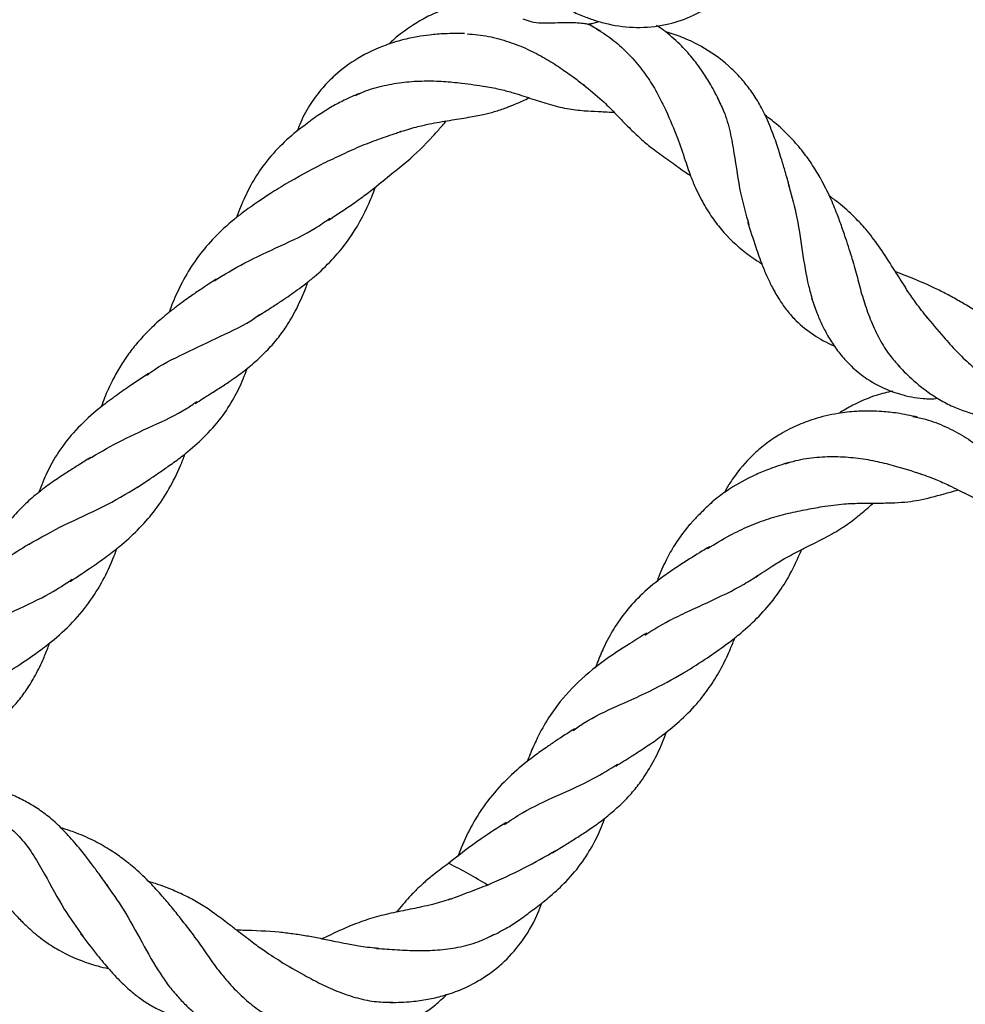
# Model space of a CAD drawing. Extents: x 0 to 9380, y -1169 to 4911.
# Drawn here: x 3574 to 3692, y 1433 to 1556 of the extents above; entities that cross this region are included whole.
import ezdxf

# ---------------------------------------------------------------- set-up
doc = ezdxf.new("R2010")
doc.units = 0
doc.header["$LTSCALE"] = 50
doc.header["$MEASUREMENT"] = 0
doc.layers.add('NIJHA_toestel', color=7, linetype='CONTINUOUS')
doc.layers.add('NIJHA_valzone', color=2, linetype='CONTINUOUS')

msp = doc.modelspace()

# ---------------------------------------------------------------- hatches: boundary and pattern name
at = {"layer": 'NIJHA_valzone'}
h = msp.add_hatch(dxfattribs=at)
h.set_pattern_fill('CROSS', color=256, scale=500, style=0)
h.set_pattern_definition([(0, (-500, -10375.2), (125, 125), [62.5, -187.5]), (90, (-468.75, -10406.45), (-125, 125), [62.5, -187.5])])
edge = h.paths.add_edge_path()
edge.add_line((4127.13, 569.5), (4127.13, 0))
edge.add_line((4127.13, 0), (7250, 0))
edge.add_line((7250, 0), (7250, 2500))
edge.add_line((7250, 2500), (4130.22, 2500))
edge.add_line((4130.22, 2500), (4130.22, 1899.53))
edge.add_arc((3833.73, 1235.2), 727.49, -66.21492, 65.94857, ccw=False)
edge = h.paths.add_edge_path()
edge.add_line((3663.52, 0), (3663.52, 570.72))
edge.add_arc((3904.58, 1234.74), 706.42, 109.84182, 250.04715, ccw=False)
edge.add_line((3664.81, 1899.22), (3664.81, 2500))
edge.add_line((3664.81, 2500), (500, 2500))
edge.add_line((500, 2500), (500, 0))
edge.add_line((500, 0), (3663.52, 0))

# ---------------------------------------------------------------- linework, layer by layer
at = {"layer": 'NIJHA_toestel'}
for p, q in [((3644.66, 1554.93), (3646.03, 1555.29)), ((3646.2, 1554.06), (3644.67, 1554.95)), ((3644.68, 1555.01), (3645.24, 1555.09))]:
    msp.add_line(p, q, dxfattribs=at)
msp.add_arc((3599.02, 1394.01), 62.89, 58.296, 63.2868, dxfattribs=at)
for points, knots in [([(3632.04, 1557.91), (3631.99, 1557.91), (3631.41, 1557.89), (3630.22, 1557.72), (3628.38, 1557.36), (3626.42, 1556.74), (3623.96, 1555.65), (3621.87, 1554.29), (3620.38, 1553.07), (3619.9, 1552.59), (3619.79, 1552.48)], [0, 0, 0, 0, 0.009554, 0.127473, 0.260849, 0.421846, 0.578482, 0.850105, 0.967558, 1, 1, 1, 1]), ([(3640.02, 1558.01), (3640.84, 1557.54), (3642.2, 1556.75), (3644.06, 1555.93), (3645.6, 1555.38), (3647.78, 1554.79), (3650.73, 1554.43), (3654.2, 1554.76), (3657.38, 1555.79), (3659.55, 1556.99), (3660.78, 1557.82), (3661.13, 1558.09), (3661.21, 1558.16)], [0, 0, 0, 0, 0.1196609, 0.1973652, 0.2624048, 0.3341939, 0.4931755, 0.6572153, 0.805197, 0.9425232, 0.9858869, 1, 1, 1, 1]), ([(3636.48, 1555.62), (3636.81, 1555.5), (3637.99, 1555.08), (3640.24, 1555.13), (3642.39, 1555.21), (3643.78, 1555.12), (3644.42, 1555.02), (3644.68, 1554.96), (3644.73, 1554.93), (3644.7, 1554.93), (3644.7, 1554.93)], [0, 0, 0, 0, 0.1082313, 0.3784635, 0.656972, 0.7893895, 0.8969019, 0.9480914, 0.9998099, 1, 1, 1, 1]), ([(3661.03, 1545.32), (3660.68, 1546.02), (3660.06, 1547.27), (3659.07, 1548.83), (3658.28, 1549.93), (3657.34, 1551.12), (3656.01, 1552.56), (3654.51, 1553.91), (3653.48, 1554.6), (3653.18, 1554.8)], [0, 0, 0, 0, 0.191912, 0.341084, 0.444299, 0.518561, 0.703421, 0.914051, 1, 1, 1, 1]), ([(3629.21, 1553.78), (3628.39, 1553.79), (3626.94, 1553.81), (3624.97, 1553.64), (3623.52, 1553.44), (3622.39, 1553.22), (3621.44, 1552.99), (3620.45, 1552.71), (3618.53, 1552.06), (3615.92, 1550.83), (3613.33, 1548.93), (3611.42, 1546.99), (3609.98, 1545.05), (3608.93, 1543.2), (3608.49, 1541.99), (3608.35, 1541.62)], [0, 0, 0, 0, 0.092739, 0.164869, 0.223139, 0.258409, 0.294954, 0.334314, 0.376229, 0.526372, 0.665577, 0.750807, 0.847356, 0.952359, 1, 1, 1, 1]), ([(3629.56, 1553.76), (3630.44, 1553.68), (3632.19, 1553.51), (3634.73, 1552.81), (3637.1, 1551.87), (3639.25, 1550.74), (3641.17, 1549.53), (3642.86, 1548.31), (3643.79, 1547.62), (3644.23, 1547.29)], [0, 0, 0, 0, 0.156613, 0.309496, 0.458168, 0.602374, 0.742226, 0.878019, 1, 1, 1, 1]), ([(3645.68, 1554.33), (3646.07, 1554.11), (3647.18, 1553.48), (3648.85, 1552.09), (3650.63, 1550.27), (3652.13, 1548.26), (3653.35, 1546.22), (3654.63, 1543.62), (3655.33, 1541.86), (3655.79, 1540.72)], [0, 0, 0, 0, 0.074388, 0.211248, 0.353327, 0.49138, 0.625303, 0.755207, 1, 1, 1, 1]), ([(3669.75, 1534.71), (3669.58, 1535.32), (3669.26, 1536.42), (3668.82, 1537.93), (3668.33, 1539.5), (3667.69, 1541.36), (3666.82, 1543.46), (3665.81, 1545.41), (3664.7, 1547.02), (3663.51, 1548.46), (3661.63, 1550.31), (3659.31, 1551.96), (3656.69, 1553.22), (3655.18, 1553.78), (3654.39, 1553.99), (3654.27, 1554.02)], [0, 0, 0, 0, 0.0754401, 0.1349744, 0.1806448, 0.2626991, 0.3581109, 0.439852, 0.5151037, 0.5820858, 0.6539404, 0.8173345, 0.9061036, 0.9857765, 1, 1, 1, 1]), ([(3615.61, 1546.06), (3615.97, 1546.23), (3617.08, 1546.77), (3619.14, 1547.33), (3621.67, 1547.77), (3624.18, 1547.91), (3626.58, 1547.85), (3629.23, 1547.59), (3630.89, 1547.34), (3631.88, 1547.19)], [0, 0, 0, 0, 0.072231, 0.225108, 0.374592, 0.520194, 0.661631, 0.798944, 1, 1, 1, 1]), ([(3644.02, 1547.44), (3644.83, 1546.78), (3646.25, 1545.63), (3647.78, 1544.07), (3648.88, 1542.93), (3649.95, 1541.83), (3651.11, 1540.72), (3652.34, 1539.69), (3653.4, 1538.89), (3654.32, 1538.23), (3655.24, 1537.63), (3656.25, 1536.82), (3656.99, 1536.33), (3657.42, 1536.05)], [0, 0, 0, 0, 0.1593699, 0.2783305, 0.360305, 0.4283114, 0.5483466, 0.6544355, 0.722303, 0.789321, 0.8563067, 0.9170419, 1, 1, 1, 1]), ([(3616.08, 1546.31), (3615.45, 1546.04), (3614.29, 1545.54), (3612.64, 1544.66), (3611.33, 1543.85), (3610.22, 1543.08), (3609.38, 1542.41), (3607.95, 1541.36), (3606.08, 1539.7), (3604.08, 1537.4), (3602.54, 1534.95), (3601.57, 1532.88), (3601, 1531.49), (3600.81, 1530.94), (3600.77, 1530.82)], [0, 0, 0, 0, 0.0878868, 0.1603636, 0.2388721, 0.2867308, 0.3344514, 0.378395, 0.5232274, 0.6732536, 0.8004496, 0.923537, 0.9830091, 1, 1, 1, 1]), ([(3631.56, 1547.24), (3632.23, 1547.12), (3633.46, 1546.91), (3635.45, 1546.37), (3637.5, 1545.69), (3639.75, 1544.95), (3641.9, 1544.39), (3643.96, 1544.16), (3645.57, 1544.08), (3646.82, 1544.02), (3647.49, 1543.99), (3647.87, 1543.97)], [0, 0, 0, 0, 0.105318, 0.193356, 0.331386, 0.472245, 0.631843, 0.774086, 0.882833, 0.934154, 1, 1, 1, 1]), ([(3621.09, 1541.51), (3621.78, 1541.72), (3623.03, 1542.12), (3625.15, 1542.59), (3627.37, 1542.97), (3629.62, 1543.31), (3631.45, 1543.65), (3633, 1544.04), (3634.38, 1544.51), (3635.55, 1544.99), (3636.49, 1545.41), (3637, 1545.64), (3637.27, 1545.77)], [0, 0, 0, 0, 0.114935, 0.206574, 0.34954, 0.491162, 0.608631, 0.702813, 0.804532, 0.897853, 0.946895, 1, 1, 1, 1]), ([(3660.71, 1545.85), (3661, 1545.28), (3661.72, 1543.89), (3662.38, 1541.51), (3662.98, 1538.03), (3663.54, 1533.94), (3664.31, 1531.25), (3664.67, 1529.97)], [0, 0, 0, 0, 0.110346, 0.270031, 0.423358, 0.726185, 1, 1, 1, 1]), ([(3612.24, 1530.51), (3613.12, 1531.08), (3614.57, 1532.04), (3616.48, 1533.38), (3618.25, 1534.73), (3620.07, 1536.26), (3622.62, 1538.26), (3624.49, 1540.1), (3626.07, 1541.87), (3626.62, 1542.52), (3626.94, 1542.89)], [0, 0, 0, 0, 0.152271, 0.252304, 0.343569, 0.484265, 0.611907, 0.863242, 0.922194, 1, 1, 1, 1]), ([(3677.72, 1525.27), (3677.45, 1526.13), (3676.99, 1527.57), (3676.32, 1529.58), (3675.65, 1531.42), (3674.81, 1533.43), (3673.79, 1535.47), (3672.66, 1537.36), (3671.42, 1539.1), (3669.91, 1540.84), (3668.32, 1542.37), (3667.18, 1543.24), (3666.72, 1543.6)], [0, 0, 0, 0, 0.126556, 0.210239, 0.289537, 0.391439, 0.506935, 0.600753, 0.694403, 0.803312, 0.919787, 1, 1, 1, 1]), ([(3606.97, 1535.06), (3608.4, 1535.88), (3610.56, 1537.12), (3613.72, 1538.59), (3616.1, 1539.71), (3618.46, 1540.61), (3620.25, 1541.2), (3621.13, 1541.53), (3621.33, 1541.6)], [0, 0, 0, 0, 0.314896, 0.476526, 0.639239, 0.79869, 0.953159, 1, 1, 1, 1]), ([(3655.77, 1540.77), (3656.1, 1539.82), (3656.71, 1538.11), (3657.41, 1535.94), (3658.12, 1534.33), (3658.9, 1532.74), (3659.89, 1531.08), (3661.61, 1528.79), (3663.41, 1527.1), (3665.22, 1525.76), (3665.92, 1525.3), (3666.3, 1525.04)], [0, 0, 0, 0, 0.1451761, 0.2626093, 0.3444565, 0.4124032, 0.5359668, 0.6485473, 0.8714577, 0.9299118, 1, 1, 1, 1]), ([(3607.07, 1535.13), (3606.37, 1534.69), (3605.18, 1533.94), (3603.66, 1532.93), (3602.49, 1532.12), (3601.45, 1531.37), (3599.91, 1530.15), (3598.02, 1528.43), (3595.99, 1526.05), (3594.28, 1523.42), (3593.18, 1521.1), (3592.56, 1519.58), (3592.38, 1519.07), (3592.35, 1518.98)], [0, 0, 0, 0, 0.1054129, 0.1816163, 0.2365315, 0.2927881, 0.3516735, 0.4984286, 0.639342, 0.780789, 0.9287413, 0.9871596, 1, 1, 1, 1]), ([(3669.59, 1535.08), (3669.93, 1533.85), (3670.71, 1531.07), (3671.34, 1526.63), (3671.91, 1523.01), (3672.44, 1521.13), (3672.6, 1520.56)], [0, 0, 0, 0, 0.245607, 0.554853, 0.864099, 1, 1, 1, 1]), ([(3603.39, 1518.5), (3603.96, 1518.86), (3604.95, 1519.49), (3606.3, 1520.36), (3607.39, 1521.1), (3608.42, 1521.83), (3609.43, 1522.59), (3610.91, 1523.79), (3612.63, 1525.42), (3614.99, 1528.2), (3616.51, 1530.82), (3617.53, 1533.15), (3617.87, 1533.98), (3618.05, 1534.49), (3618.09, 1534.63)], [0, 0, 0, 0, 0.086396, 0.151128, 0.208484, 0.257664, 0.31627, 0.376959, 0.515894, 0.638866, 0.87876, 0.928913, 0.98012, 1, 1, 1, 1]), ([(3686.98, 1518.29), (3686.48, 1518.92), (3685.63, 1519.98), (3684.62, 1521.47), (3683.87, 1522.64), (3683.19, 1523.71), (3682.19, 1525.29), (3680.95, 1527.22), (3679.43, 1529.24), (3677.74, 1531.03), (3676.21, 1532.42), (3675.09, 1533.26), (3674.72, 1533.54)], [0, 0, 0, 0, 0.122755, 0.209219, 0.269903, 0.333009, 0.400379, 0.55398, 0.686166, 0.788451, 0.929903, 1, 1, 1, 1]), ([(3597.97, 1522.93), (3599.22, 1523.69), (3601.81, 1525.27), (3606.26, 1527.29), (3610, 1529.02), (3611.83, 1530.33), (3612.43, 1530.75)], [0, 0, 0, 0, 0.273208, 0.566436, 0.859671, 1, 1, 1, 1]), ([(3664.52, 1530.33), (3664.86, 1529.25), (3665.45, 1527.38), (3666.26, 1525.11), (3666.94, 1523.43), (3667.66, 1521.96), (3668.48, 1520.54), (3669.44, 1519.18), (3670.79, 1517.66), (3672.71, 1516.15), (3674.38, 1515.19), (3675.29, 1514.83), (3675.32, 1514.81)], [0, 0, 0, 0, 0.160647, 0.276836, 0.357695, 0.434389, 0.532104, 0.618574, 0.708173, 0.85469, 0.994387, 1, 1, 1, 1]), ([(3677.54, 1525.7), (3677.67, 1525.29), (3678.04, 1524.14), (3678.49, 1522.16), (3679.19, 1519.85), (3680.03, 1517.55), (3681.1, 1515.37), (3682.26, 1513.53), (3683.16, 1512.59), (3683.54, 1512.19)], [0, 0, 0, 0, 0.083942, 0.233566, 0.387646, 0.546535, 0.710085, 0.878007, 1, 1, 1, 1]), ([(3698.83, 1515.87), (3698.15, 1516.2), (3696.93, 1516.79), (3695.35, 1517.72), (3693.89, 1518.61), (3692.45, 1519.51), (3690.89, 1520.43), (3689.38, 1521.27), (3687.03, 1522.46), (3684.86, 1523.33), (3683.19, 1523.99), (3682.95, 1524.09)], [0, 0, 0, 0, 0.124759, 0.224375, 0.299951, 0.408165, 0.507364, 0.605588, 0.70269, 0.95821, 1, 1, 1, 1]), ([(3598.22, 1523.12), (3597.58, 1522.71), (3596.51, 1522), (3595.18, 1521.09), (3594.16, 1520.37), (3593.23, 1519.67), (3592.23, 1518.9), (3590.98, 1517.85), (3589.66, 1516.59), (3588.3, 1515.1), (3587.16, 1513.64), (3586.14, 1512.08), (3585.17, 1510.31), (3584.42, 1508.68), (3584.03, 1507.58), (3583.89, 1507.19)], [0, 0, 0, 0, 0.0995947, 0.1682468, 0.2128765, 0.2636969, 0.3241261, 0.3847631, 0.4889827, 0.5776584, 0.6635017, 0.7493965, 0.8390299, 0.944168, 1, 1, 1, 1]), ([(3595.62, 1507.63), (3596.25, 1508.03), (3597.36, 1508.72), (3598.91, 1509.71), (3600.1, 1510.51), (3601.09, 1511.21), (3601.94, 1511.85), (3603.11, 1512.82), (3604.47, 1514.07), (3605.85, 1515.62), (3607.13, 1517.39), (3608.26, 1519.36), (3609.07, 1521.18), (3609.53, 1522.35), (3609.66, 1522.72), (3609.69, 1522.81)], [0, 0, 0, 0, 0.0998988, 0.1766532, 0.2489179, 0.2961657, 0.3423612, 0.3946679, 0.5080124, 0.613557, 0.7021671, 0.8259663, 0.9469285, 0.9857739, 1, 1, 1, 1]), ([(3672.51, 1520.8), (3672.72, 1520.17), (3673.09, 1519.04), (3673.78, 1517.48), (3674.39, 1516.29), (3674.97, 1515.32), (3675.48, 1514.56), (3676.22, 1513.59), (3677.33, 1512.35), (3678.93, 1510.98), (3681.02, 1509.68), (3683.52, 1508.73), (3685.46, 1508.3), (3686.46, 1508.23), (3686.48, 1508.23)], [0, 0, 0, 0, 0.092859, 0.167835, 0.243075, 0.288112, 0.332773, 0.377899, 0.472337, 0.586761, 0.701371, 0.852956, 0.996986, 1, 1, 1, 1]), ([(3589.58, 1511.13), (3589.75, 1511.27), (3591.09, 1512.35), (3594.31, 1513.86), (3598.74, 1516.02), (3602.03, 1517.51), (3603.44, 1518.58), (3603.64, 1518.74)], [0, 0, 0, 0, 0.04479, 0.34628, 0.647762, 0.949246, 1, 1, 1, 1]), ([(3686.74, 1518.57), (3687.48, 1517.68), (3688.72, 1516.19), (3690.58, 1514.11), (3692.32, 1512.43), (3694.23, 1510.92), (3696.19, 1509.71), (3697.55, 1509.2), (3698.19, 1508.97)], [0, 0, 0, 0, 0.224004, 0.374793, 0.530199, 0.690253, 0.855252, 1, 1, 1, 1]), ([(3588.42, 1497.17), (3588.92, 1497.5), (3589.83, 1498.1), (3591.15, 1499), (3592.23, 1499.75), (3593.16, 1500.42), (3593.93, 1501), (3595.25, 1502.05), (3597.09, 1503.71), (3599.08, 1506.02), (3600.62, 1508.5), (3601.56, 1510.49), (3601.99, 1511.68), (3602.12, 1512.01)], [0, 0, 0, 0, 0.083478, 0.150864, 0.222285, 0.2675, 0.312698, 0.359542, 0.509022, 0.672687, 0.816259, 0.948408, 1, 1, 1, 1]), ([(3683.22, 1512.48), (3683.79, 1511.88), (3684.75, 1510.88), (3686.05, 1509.78), (3687.21, 1508.9), (3688.51, 1508.06), (3690.64, 1506.95), (3693.37, 1506.06), (3695.99, 1505.7), (3697.46, 1505.79), (3697.86, 1505.82)], [0, 0, 0, 0, 0.140951, 0.237908, 0.299091, 0.400819, 0.515904, 0.732359, 0.925523, 1, 1, 1, 1]), ([(3589.8, 1511.35), (3588.97, 1510.8), (3587.51, 1509.84), (3585.45, 1508.4), (3583.27, 1506.75), (3580.97, 1504.66), (3578.78, 1502.03), (3577.19, 1499.29), (3576.44, 1497.38), (3576.11, 1496.53)], [0, 0, 0, 0, 0.1388682, 0.2411576, 0.3543605, 0.5271414, 0.6981796, 0.8654704, 1, 1, 1, 1]), ([(3682.63, 1509.16), (3681.94, 1509), (3680.3, 1508.62), (3678.14, 1507.67), (3676.62, 1506.86), (3676.01, 1506.43), (3675.95, 1506.39)], [0, 0, 0, 0, 0.291003, 0.693902, 0.968995, 1, 1, 1, 1]), ([(3686.49, 1508.26), (3686.76, 1508.23), (3687.33, 1508.16), (3687.92, 1508.23), (3688.22, 1508.27)], [0, 0, 0, 0, 0.489265, 1, 1, 1, 1]), ([(3582.27, 1500.66), (3583.48, 1501.37), (3586, 1502.86), (3590.29, 1504.82), (3593.76, 1506.41), (3595.4, 1507.57), (3595.83, 1507.87)], [0, 0, 0, 0, 0.278805, 0.585385, 0.891964, 1, 1, 1, 1]), ([(3685.72, 1505.92), (3684.89, 1506.1), (3683.42, 1506.41), (3681.49, 1506.61), (3679.79, 1506.68), (3677.95, 1506.65), (3675.54, 1506.39), (3673.02, 1505.79), (3670.57, 1504.86), (3668.52, 1503.79), (3666.69, 1502.54), (3664.7, 1500.81), (3663.12, 1498.92), (3662.05, 1497.29), (3661.73, 1496.67), (3661.65, 1496.51)], [0, 0, 0, 0, 0.090791, 0.159741, 0.2056364, 0.2704051, 0.3549593, 0.4626153, 0.5473316, 0.6361877, 0.7128868, 0.7887473, 0.9241539, 0.9799769, 1, 1, 1, 1]), ([(3685.14, 1506), (3685.68, 1505.89), (3687.07, 1505.62), (3689.24, 1504.76), (3691.55, 1503.54), (3693.61, 1502.09), (3695.43, 1500.54), (3697, 1498.97), (3698.8, 1496.97), (3700.69, 1494.76), (3702.7, 1493.03), (3704.74, 1491.87), (3706.14, 1491.25), (3706.84, 1490.93)], [0, 0, 0, 0, 0.052587, 0.137894, 0.221111, 0.301989, 0.380471, 0.456589, 0.530544, 0.673217, 0.81239, 0.905384, 1, 1, 1, 1]), ([(3582.6, 1500.89), (3582.09, 1500.57), (3581.17, 1500), (3579.84, 1499.16), (3578.76, 1498.46), (3577.81, 1497.81), (3576.97, 1497.19), (3575.8, 1496.3), (3574.38, 1495.07), (3572.92, 1493.55), (3571.53, 1491.8), (3570.29, 1489.81), (3569.34, 1487.81), (3568.78, 1486.42), (3568.58, 1485.85), (3568.54, 1485.72)], [0, 0, 0, 0, 0.081487, 0.146263, 0.21253, 0.256763, 0.304984, 0.357696, 0.462694, 0.573617, 0.66363, 0.789656, 0.916417, 0.980185, 1, 1, 1, 1]), ([(3580.01, 1485.4), (3580.94, 1486.02), (3582.59, 1487.1), (3584.74, 1488.64), (3586.74, 1490.22), (3588.73, 1492.06), (3590.72, 1494.36), (3592.43, 1496.95), (3593.57, 1499.32), (3594.18, 1500.82), (3594.34, 1501.32), (3594.35, 1501.34)], [0, 0, 0, 0, 0.1470512, 0.2589678, 0.3526122, 0.4923436, 0.6315019, 0.7769916, 0.9287331, 0.9971478, 1, 1, 1, 1]), ([(3669.22, 1500.07), (3669.55, 1500.18), (3670.7, 1500.59), (3672.81, 1500.91), (3675.43, 1501.05), (3677.99, 1500.87), (3680.42, 1500.47), (3683.23, 1499.77), (3685.02, 1499.2), (3686.15, 1498.83)], [0, 0, 0, 0, 0.060669, 0.210432, 0.356724, 0.499077, 0.63721, 0.771138, 1, 1, 1, 1]), ([(3669.69, 1500.26), (3668.9, 1500.01), (3667.52, 1499.58), (3665.81, 1498.87), (3663.87, 1497.94), (3661.91, 1496.76), (3659.88, 1495.17), (3658.53, 1493.79), (3657.43, 1492.64), (3656.43, 1491.44), (3655.38, 1489.95), (3654.29, 1488), (3653.58, 1486.43), (3653.26, 1485.48), (3653.21, 1485.35)], [0, 0, 0, 0, 0.103373, 0.180217, 0.230206, 0.374227, 0.466688, 0.561067, 0.622197, 0.681131, 0.771266, 0.869886, 0.98271, 1, 1, 1, 1]), ([(3685.78, 1498.95), (3686.53, 1498.69), (3687.88, 1498.22), (3689.54, 1497.46), (3690.89, 1496.79), (3692.05, 1496.2), (3693.13, 1495.67), (3694.11, 1495.2), (3695.09, 1494.77), (3696.43, 1494.23), (3698.24, 1493.65), (3700.28, 1493.1), (3701.64, 1492.73), (3702.14, 1492.59)], [0, 0, 0, 0, 0.119331, 0.214608, 0.287102, 0.368131, 0.434862, 0.498832, 0.563152, 0.629621, 0.763431, 0.913151, 1, 1, 1, 1]), ([(3574.83, 1490.02), (3576.3, 1490.86), (3579.25, 1492.52), (3584.15, 1494.65), (3587.03, 1496.35), (3588.45, 1497.2)], [0, 0, 0, 0, 0.33439, 0.668782, 1, 1, 1, 1]), ([(3673.87, 1494.75), (3674.78, 1494.88), (3676.43, 1495.11), (3678.82, 1495.18), (3680.93, 1495.18), (3682.85, 1495.22), (3684.45, 1495.33), (3686.46, 1495.63), (3688.2, 1496.1), (3689.88, 1496.58), (3690.48, 1496.74), (3690.8, 1496.83)], [0, 0, 0, 0, 0.142017, 0.256374, 0.384294, 0.499159, 0.604027, 0.691747, 0.893117, 0.942389, 1, 1, 1, 1]), ([(3659.53, 1489.5), (3660.45, 1490.07), (3662.07, 1491.07), (3664.68, 1492.36), (3667.15, 1493.26), (3669.59, 1493.93), (3671.98, 1494.42), (3673.41, 1494.67), (3674.12, 1494.79)], [0, 0, 0, 0, 0.211426, 0.376506, 0.538646, 0.695965, 0.84842, 1, 1, 1, 1]), ([(3665.54, 1485.96), (3666.23, 1486.41), (3667.42, 1487.19), (3668.93, 1488.17), (3670.45, 1488.97), (3672.18, 1489.85), (3674.27, 1490.89), (3676.23, 1492), (3677.93, 1493.22), (3679.15, 1494.25), (3679.9, 1494.92), (3680.16, 1495.16), (3680.19, 1495.18)], [0, 0, 0, 0, 0.129249, 0.223797, 0.28564, 0.406171, 0.540953, 0.693038, 0.823824, 0.940027, 0.993425, 1, 1, 1, 1]), ([(3574.82, 1490.02), (3573.86, 1489.41), (3572.16, 1488.34), (3569.99, 1486.85), (3567.96, 1485.3), (3565.83, 1483.38), (3563.88, 1481.14), (3562.55, 1479.04), (3561.68, 1477.45), (3561, 1476.18), (3560.59, 1475.41), (3560.43, 1475.11)], [0, 0, 0, 0, 0.154712, 0.274245, 0.363653, 0.511846, 0.68476, 0.791584, 0.877097, 0.951902, 1, 1, 1, 1]), ([(3571.16, 1473.4), (3572.14, 1474.03), (3574.04, 1475.22), (3576.78, 1477.12), (3579.46, 1479.34), (3581.84, 1481.92), (3583.73, 1484.74), (3584.84, 1486.97), (3585.46, 1488.46), (3585.71, 1489.1), (3585.84, 1489.46), (3585.88, 1489.56)], [0, 0, 0, 0, 0.149513, 0.286404, 0.445546, 0.610101, 0.767705, 0.909793, 0.949993, 0.984751, 1, 1, 1, 1]), ([(3659.76, 1489.74), (3658.94, 1489.24), (3657.58, 1488.41), (3655.7, 1487.21), (3653.67, 1485.81), (3651.44, 1484.01), (3649.39, 1481.79), (3647.79, 1479.53), (3646.8, 1477.66), (3646.15, 1476.21), (3645.81, 1475.36), (3645.6, 1474.8), (3645.52, 1474.57)], [0, 0, 0, 0, 0.129198, 0.211799, 0.303652, 0.469357, 0.614543, 0.741919, 0.872158, 0.917858, 0.96531, 1, 1, 1, 1]), ([(3657.03, 1474.28), (3657.98, 1474.89), (3659.7, 1475.99), (3661.91, 1477.55), (3663.98, 1479.18), (3666, 1481.04), (3667.91, 1483.26), (3669.41, 1485.5), (3670.34, 1487.31), (3670.92, 1488.57), (3671.18, 1489.15), (3671.29, 1489.39)], [0, 0, 0, 0, 0.152731, 0.277034, 0.373085, 0.519655, 0.665642, 0.794987, 0.908075, 0.96151, 1, 1, 1, 1]), ([(3651.7, 1478.72), (3652.69, 1479.34), (3654.37, 1480.39), (3657.08, 1481.65), (3660.26, 1483.12), (3663.32, 1484.55), (3665.28, 1485.81), (3665.86, 1486.19)], [0, 0, 0, 0, 0.224712, 0.384993, 0.545292, 0.865227, 1, 1, 1, 1]), ([(3565.64, 1477.78), (3565.96, 1478), (3566.92, 1478.64), (3569.38, 1480.01), (3573.1, 1481.78), (3577.2, 1483.63), (3579.38, 1485.08), (3580.27, 1485.68)], [0, 0, 0, 0, 0.074484, 0.219617, 0.50936, 0.799091, 1, 1, 1, 1]), ([(3651.9, 1478.94), (3651.2, 1478.5), (3649.95, 1477.73), (3647.32, 1476.04), (3644.25, 1473.79), (3641.42, 1470.87), (3639.46, 1468.11), (3638.4, 1466.12), (3637.72, 1464.64), (3637.35, 1463.77), (3637.14, 1463.2), (3637.04, 1462.93)], [0, 0, 0, 0, 0.105691, 0.188174, 0.409157, 0.611783, 0.743038, 0.874171, 0.918301, 0.962676, 1, 1, 1, 1]), ([(3561.15, 1463.86), (3561.84, 1463.99), (3563.15, 1464.25), (3565, 1464.79), (3566.77, 1465.45), (3568.67, 1466.36), (3570.45, 1467.52), (3572.02, 1468.83), (3573.32, 1470.17), (3574.51, 1471.72), (3575.62, 1473.51), (3576.5, 1475.3), (3577.12, 1476.78), (3577.39, 1477.54), (3577.47, 1477.77)], [0, 0, 0, 0, 0.08913, 0.167964, 0.245934, 0.336239, 0.444191, 0.525247, 0.607934, 0.69394, 0.789815, 0.896921, 0.967828, 1, 1, 1, 1]), ([(3648.07, 1462.35), (3648.73, 1462.76), (3649.84, 1463.45), (3651.23, 1464.34), (3652.23, 1465.01), (3653.09, 1465.61), (3654.48, 1466.63), (3656.35, 1468.18), (3658.34, 1470.24), (3659.97, 1472.41), (3661.25, 1474.53), (3662.19, 1476.51), (3662.72, 1477.79), (3662.91, 1478.33), (3662.93, 1478.38)], [0, 0, 0, 0, 0.099762, 0.169022, 0.213017, 0.257984, 0.307292, 0.441332, 0.585049, 0.697824, 0.814658, 0.924643, 0.992633, 1, 1, 1, 1]), ([(3642.75, 1466.78), (3643.18, 1467.1), (3644.84, 1468.31), (3648.39, 1469.92), (3652.95, 1471.94), (3655.69, 1473.51), (3657.05, 1474.3)], [0, 0, 0, 0, 0.105342, 0.404116, 0.70293, 1, 1, 1, 1]), ([(3642.94, 1467.02), (3642.14, 1466.51), (3640.95, 1465.74), (3639.55, 1464.79), (3638.67, 1464.17), (3637.88, 1463.58), (3636.41, 1462.47), (3634.36, 1460.67), (3632.05, 1458.07), (3630.18, 1455.2), (3629.05, 1452.84), (3628.54, 1451.46), (3628.42, 1451.11)], [0, 0, 0, 0, 0.124171, 0.184655, 0.223903, 0.267227, 0.316959, 0.471599, 0.638156, 0.799753, 0.949556, 1, 1, 1, 1]), ([(3640.2, 1451.55), (3640.79, 1451.92), (3641.84, 1452.56), (3643.32, 1453.48), (3644.46, 1454.22), (3645.38, 1454.86), (3646.14, 1455.4), (3647.17, 1456.2), (3648.52, 1457.35), (3649.97, 1458.83), (3651.37, 1460.59), (3652.62, 1462.55), (3653.58, 1464.52), (3654.15, 1465.89), (3654.35, 1466.48), (3654.41, 1466.63)], [0, 0, 0, 0, 0.093385, 0.166053, 0.236512, 0.278007, 0.32089, 0.365968, 0.462551, 0.57356, 0.666367, 0.791393, 0.913819, 0.977452, 1, 1, 1, 1]), ([(3634.22, 1455.08), (3634.94, 1455.57), (3636.92, 1456.93), (3640.81, 1458.69), (3645.01, 1460.55), (3647.34, 1461.99), (3648.35, 1462.61)], [0, 0, 0, 0, 0.171147, 0.471829, 0.772562, 1, 1, 1, 1]), ([(3584.76, 1447.34), (3584.38, 1447.85), (3583.71, 1448.78), (3582.78, 1450.05), (3581.78, 1451.36), (3580.54, 1452.88), (3579.01, 1454.56), (3577.39, 1456.05), (3575.8, 1457.18), (3574.18, 1458.12), (3571.79, 1459.22), (3569.04, 1459.98), (3566.15, 1460.27), (3564.54, 1460.27), (3563.72, 1460.2), (3563.6, 1460.19)], [0, 0, 0, 0, 0.0754404, 0.1349745, 0.1806446, 0.2626993, 0.3581114, 0.439852, 0.5151044, 0.5820861, 0.6539401, 0.8173353, 0.9061037, 0.9857761, 1, 1, 1, 1]), ([(3634.41, 1455.33), (3633.36, 1454.65), (3630.83, 1453.03), (3628.55, 1451.25), (3627.23, 1450.22)], [0, 0, 0, 0, 0.418981, 1, 1, 1, 1]), ([(3632.43, 1441.07), (3633.08, 1441.4), (3634.26, 1442), (3635.96, 1443.05), (3637.25, 1444.06), (3638.35, 1444.86), (3639.15, 1445.49), (3640.36, 1446.49), (3642.06, 1448.06), (3643.95, 1450.33), (3645.46, 1452.85), (3646.31, 1454.71), (3646.67, 1455.71), (3646.73, 1455.87)], [0, 0, 0, 0, 0.098308, 0.180545, 0.272819, 0.323412, 0.368534, 0.414498, 0.545421, 0.701487, 0.848897, 0.977314, 1, 1, 1, 1]), ([(3572.45, 1454.72), (3572.92, 1454.28), (3574.06, 1453.22), (3575.5, 1451.21), (3577.26, 1448.14), (3579.18, 1444.49), (3580.82, 1442.23), (3581.6, 1441.15)], [0, 0, 0, 0, 0.110346, 0.270031, 0.423358, 0.726186, 1, 1, 1, 1]), ([(3595.47, 1441.19), (3594.92, 1441.91), (3594, 1443.11), (3592.67, 1444.77), (3591.42, 1446.26), (3589.94, 1447.87), (3588.29, 1449.44), (3586.58, 1450.83), (3584.82, 1452.04), (3582.81, 1453.16), (3580.79, 1454.05), (3579.42, 1454.48), (3578.86, 1454.66)], [0, 0, 0, 0, 0.126556, 0.210239, 0.289537, 0.391439, 0.506936, 0.600753, 0.694403, 0.803312, 0.919786, 1, 1, 1, 1]), ([(3632.07, 1447.51), (3633.62, 1448.2), (3636.6, 1449.52), (3639.27, 1451.06), (3640.54, 1451.8)], [0, 0, 0, 0, 0.523543, 1, 1, 1, 1]), ([(3627.23, 1450.22), (3626.59, 1449.74), (3625.52, 1448.95), (3624.2, 1447.86), (3623.2, 1446.91), (3622.07, 1445.75), (3621.23, 1444.75), (3620.68, 1444.11)], [0, 0, 0, 0, 0.26563, 0.448278, 0.582108, 0.729944, 1, 1, 1, 1]), ([(3569.54, 1448.25), (3570.18, 1447.48), (3571.34, 1446.08), (3572.73, 1444.28), (3573.95, 1443), (3575.23, 1441.78), (3576.73, 1440.56), (3579.13, 1439), (3581.4, 1438.02), (3583.56, 1437.38), (3584.37, 1437.18), (3584.82, 1437.08)], [0, 0, 0, 0, 0.145177, 0.26261, 0.344457, 0.412403, 0.535967, 0.648547, 0.871458, 0.929911, 1, 1, 1, 1]), ([(3606.56, 1437.8), (3605.78, 1438.28), (3604.48, 1439.08), (3602.91, 1440.24), (3601.77, 1441.12), (3600.77, 1441.89), (3599.52, 1442.85), (3598.07, 1443.94), (3596.45, 1445.07), (3594.7, 1446.04), (3592.79, 1446.92), (3591.14, 1447.56), (3590.11, 1447.86), (3589.83, 1447.94)], [0, 0, 0, 0, 0.139449, 0.232945, 0.293908, 0.356872, 0.424076, 0.533322, 0.634641, 0.731317, 0.837321, 0.955101, 1, 1, 1, 1]), ([(3584.47, 1447.63), (3585.21, 1446.6), (3586.89, 1444.25), (3589.01, 1440.3), (3590.78, 1437.08), (3591.92, 1435.5), (3592.27, 1435.01)], [0, 0, 0, 0, 0.245606, 0.554852, 0.864099, 1, 1, 1, 1]), ([(3627.19, 1445.67), (3627.45, 1445.76), (3628.99, 1446.34), (3630.67, 1446.98), (3632.07, 1447.51)], [0, 0, 0, 0, 0.167273, 1, 1, 1, 1]), ([(3627.45, 1445.77), (3626.71, 1445.54), (3625.53, 1445.16), (3623.54, 1444.7), (3621.48, 1444.3), (3619.12, 1443.79), (3616.85, 1443.15), (3614.68, 1442.31), (3612.9, 1441.49), (3611.79, 1440.96), (3611.42, 1440.78)], [0, 0, 0, 0, 0.132813, 0.212169, 0.348032, 0.499096, 0.64819, 0.786897, 0.928059, 1, 1, 1, 1]), ([(3619.94, 1432.85), (3620.85, 1432.87), (3622.44, 1432.91), (3624.62, 1433.22), (3626.61, 1433.68), (3628.69, 1434.38), (3630.65, 1435.35), (3632.4, 1436.47), (3634.31, 1438.01), (3636.4, 1440.33), (3637.93, 1442.89), (3638.63, 1444.62), (3638.82, 1445.16), (3638.86, 1445.27)], [0, 0, 0, 0, 0.1077658, 0.1891555, 0.2684022, 0.3611216, 0.459895, 0.5396756, 0.6217884, 0.7674236, 0.9300389, 0.9856857, 1, 1, 1, 1]), ([(3618.52, 1439.59), (3617.77, 1439.66), (3616.42, 1439.79), (3614.62, 1440.13), (3612.94, 1440.47), (3611.28, 1440.82), (3609.5, 1441.16), (3607.8, 1441.42), (3605.18, 1441.74), (3602.84, 1441.82), (3601.05, 1441.87), (3600.79, 1441.87)], [0, 0, 0, 0, 0.124769, 0.224394, 0.299976, 0.408198, 0.507405, 0.605637, 0.702747, 0.958289, 1, 1, 1, 1]), ([(3581.33, 1441.44), (3582.02, 1440.54), (3583.22, 1438.98), (3584.75, 1437.12), (3585.97, 1435.79), (3587.15, 1434.65), (3588.4, 1433.59), (3589.77, 1432.64), (3591.56, 1431.68), (3593.88, 1430.91), (3595.78, 1430.58), (3596.76, 1430.55), (3596.8, 1430.55)], [0, 0, 0, 0, 0.1606472, 0.2768349, 0.3576947, 0.4343896, 0.5321026, 0.6185734, 0.7081718, 0.8546881, 0.9943868, 1, 1, 1, 1]), ([(3595.15, 1441.54), (3595.42, 1441.2), (3596.15, 1440.24), (3597.26, 1438.54), (3598.7, 1436.6), (3600.28, 1434.73), (3602.03, 1433.05), (3603.74, 1431.72), (3604.91, 1431.15), (3605.39, 1430.91)], [0, 0, 0, 0, 0.084092, 0.233984, 0.388342, 0.547517, 0.711362, 0.879584, 1, 1, 1, 1]), ([(3618.24, 1439.6), (3619.11, 1439.54), (3620.76, 1439.42), (3623.34, 1439.3), (3625.88, 1439.36), (3628.44, 1439.71), (3630.82, 1440.32), (3632.21, 1441.01), (3632.84, 1441.32)], [0, 0, 0, 0, 0.175822, 0.336852, 0.502701, 0.674329, 0.851367, 1, 1, 1, 1]), ([(3606.22, 1437.99), (3607.23, 1437.4), (3608.91, 1436.43), (3611.37, 1435.11), (3613.58, 1434.12), (3615.89, 1433.36), (3618.15, 1432.89), (3619.6, 1432.88), (3620.28, 1432.88)], [0, 0, 0, 0, 0.224886, 0.375505, 0.530733, 0.690605, 0.855416, 1, 1, 1, 1]), ([(3592.1, 1435.21), (3592.51, 1434.7), (3593.25, 1433.76), (3594.43, 1432.53), (3595.42, 1431.62), (3596.29, 1430.91), (3597.03, 1430.37), (3598.05, 1429.7), (3599.53, 1428.92), (3601.49, 1428.18), (3603.9, 1427.67), (3606.58, 1427.64), (3608.55, 1427.9), (3609.51, 1428.17), (3609.53, 1428.18)], [0, 0, 0, 0, 0.092859, 0.167834, 0.243075, 0.288112, 0.332772, 0.3779, 0.472337, 0.586761, 0.701371, 0.852957, 0.996986, 1, 1, 1, 1]), ([(3618.61, 1428.98), (3618.88, 1429.04), (3620.22, 1429.35), (3622.64, 1430.42), (3625.09, 1432.12), (3626.52, 1433.37), (3626.95, 1433.84), (3626.95, 1433.84)], [0, 0, 0, 0, 0.087436, 0.428464, 0.813453, 0.998667, 1, 1, 1, 1])]:
    msp.add_open_spline(points, degree=3, knots=knots, dxfattribs=at)

doc.saveas('drawing.dxf')
